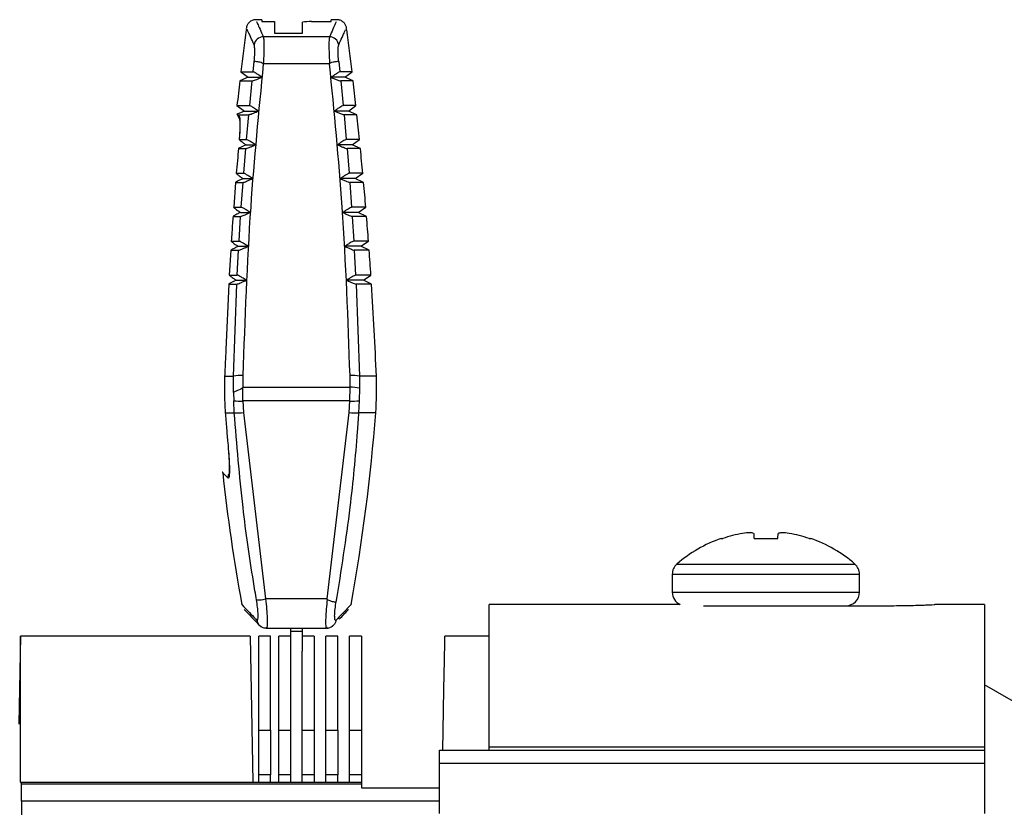
# Model space of a CAD drawing. Extents: x 8.2 to 65.9, y 2.7 to 47.
# Drawn here: x 13.5 to 14.7, y 21.7 to 22.7 of the extents above; entities that cross this region are included whole.
import ezdxf

# ---------------------------------------------------------------- set-up
doc = ezdxf.new("R2010")
doc.units = 0
doc.header["$MEASUREMENT"] = 0
doc.layers.get('0').update_dxf_attribs({"linetype": 'CONTINUOUS'})

msp = doc.modelspace()

# ---------------------------------------------------------------- linework, layer by layer
for p, q in [((13.7611, 22.6672), (13.7546, 22.6672)), ((13.7611, 22.6672), (13.7611, 22.665)), ((13.7611, 22.665), (13.7773, 22.665)), ((13.7773, 22.665), (13.7773, 22.65)), ((13.8123, 22.65), (13.8123, 22.6642)), ((13.8238, 22.665), (13.8485, 22.665)), ((13.855, 22.6672), (13.8485, 22.6672)), ((13.8485, 22.665), (13.8485, 22.6672)), ((13.7773, 22.65), (13.8123, 22.65)), ((13.8465, 22.6456), (13.7631, 22.6456)), ((13.7501, 22.6014), (13.7515, 22.6145)), ((13.8466, 22.6114), (13.763, 22.6114)), ((13.8581, 22.6145), (13.8595, 22.6014)), ((13.7347, 22.6014), (13.7439, 22.5945)), ((13.7347, 22.6014), (13.7501, 22.6014)), ((13.8749, 22.6014), (13.8595, 22.6014)), ((13.8657, 22.5945), (13.8749, 22.6014)), ((13.7439, 22.5945), (13.7333, 22.5899)), ((13.7333, 22.5899), (13.7489, 22.5899)), ((13.7439, 22.5945), (13.761, 22.5945)), ((13.7458, 22.5587), (13.7489, 22.5899)), ((13.8657, 22.5945), (13.8486, 22.5945)), ((13.8607, 22.5899), (13.8638, 22.5587)), ((13.8763, 22.5899), (13.8607, 22.5899)), ((13.8763, 22.5899), (13.8657, 22.5945)), ((13.7298, 22.5587), (13.7391, 22.5519)), ((13.7298, 22.5587), (13.7458, 22.5587)), ((13.7391, 22.5519), (13.7301, 22.5479)), ((13.7301, 22.5479), (13.7317, 22.5472)), ((13.7391, 22.5519), (13.7568, 22.5519)), ((13.8705, 22.5519), (13.8528, 22.5519)), ((13.8798, 22.5587), (13.8638, 22.5587)), ((13.8705, 22.5519), (13.8798, 22.5587)), ((13.8811, 22.5472), (13.8705, 22.5519)), ((13.7317, 22.5472), (13.7447, 22.5472)), ((13.7317, 22.5472), (13.7329, 22.5444)), ((13.7419, 22.516), (13.7447, 22.5472)), ((13.8649, 22.5472), (13.8677, 22.516)), ((13.8811, 22.5472), (13.8649, 22.5472)), ((13.7326, 22.516), (13.7419, 22.516)), ((13.8844, 22.516), (13.8677, 22.516)), ((13.875, 22.5093), (13.8844, 22.516)), ((13.7316, 22.5045), (13.7409, 22.5045)), ((13.7412, 22.5093), (13.7374, 22.5075)), ((13.7384, 22.4733), (13.7409, 22.5045)), ((13.7412, 22.5093), (13.753, 22.5093)), ((13.875, 22.5093), (13.8566, 22.5093)), ((13.8687, 22.5045), (13.8712, 22.4733)), ((13.8855, 22.5045), (13.8687, 22.5045)), ((13.8855, 22.5045), (13.875, 22.5093)), ((13.7289, 22.4733), (13.7384, 22.4733)), ((13.8885, 22.4733), (13.8712, 22.4733)), ((13.8791, 22.4666), (13.8885, 22.4733)), ((13.728, 22.4618), (13.7256, 22.4305)), ((13.728, 22.4618), (13.7375, 22.4618)), ((13.7352, 22.4305), (13.7375, 22.4618)), ((13.7375, 22.4666), (13.7495, 22.4666)), ((13.8791, 22.4666), (13.8601, 22.4666)), ((13.8721, 22.4618), (13.8744, 22.4305)), ((13.8896, 22.4618), (13.8721, 22.4618)), ((13.8896, 22.4618), (13.8791, 22.4666)), ((13.7256, 22.4305), (13.7352, 22.4305)), ((13.7341, 22.4239), (13.7464, 22.4239)), ((13.8828, 22.4239), (13.8632, 22.4239)), ((13.8923, 22.4305), (13.8744, 22.4305)), ((13.8828, 22.4239), (13.8923, 22.4305)), ((13.8933, 22.419), (13.8828, 22.4239)), ((13.7248, 22.419), (13.7344, 22.419)), ((13.7325, 22.3877), (13.7344, 22.419)), ((13.8752, 22.419), (13.8771, 22.3877)), ((13.8933, 22.419), (13.8752, 22.419)), ((13.7226, 22.3877), (13.7325, 22.3877)), ((13.8957, 22.3877), (13.8771, 22.3877)), ((13.8862, 22.3812), (13.8957, 22.3877)), ((13.7219, 22.3762), (13.7201, 22.3448)), ((13.7219, 22.3762), (13.7318, 22.3762)), ((13.7301, 22.3448), (13.7318, 22.3762)), ((13.7312, 22.3812), (13.7438, 22.3812)), ((13.8862, 22.3812), (13.8658, 22.3812)), ((13.8778, 22.3762), (13.8795, 22.3448)), ((13.8966, 22.3762), (13.8778, 22.3762)), ((13.8966, 22.3762), (13.8862, 22.3812)), ((13.7201, 22.3448), (13.7301, 22.3448)), ((13.7287, 22.3384), (13.7415, 22.3384)), ((13.8892, 22.3384), (13.8681, 22.3384)), ((13.8988, 22.3448), (13.8795, 22.3448)), ((13.8892, 22.3384), (13.8988, 22.3448)), ((13.8995, 22.3333), (13.8892, 22.3384)), ((13.7194, 22.3333), (13.7158, 22.251)), ((13.7194, 22.3333), (13.7295, 22.3333)), ((13.7253, 22.2171), (13.7295, 22.3333)), ((13.8801, 22.3333), (13.8843, 22.2171)), ((13.8995, 22.3333), (13.8801, 22.3333)), ((13.7158, 22.251), (13.7156, 22.2459)), ((13.7142, 22.2171), (13.7253, 22.2171)), ((13.7254, 22.1967), (13.7253, 22.2171)), ((13.7372, 22.218), (13.7371, 22.2034)), ((13.8725, 22.2034), (13.8724, 22.218)), ((13.8843, 22.2171), (13.8843, 22.2021)), ((13.9056, 22.2171), (13.8843, 22.2171)), ((13.7373, 22.186), (13.737, 22.203)), ((13.7371, 22.2034), (13.8725, 22.2034)), ((13.8722, 22.186), (13.8725, 22.2034)), ((13.8843, 22.2021), (13.884, 22.1863)), ((13.7254, 22.1967), (13.7256, 22.1863)), ((13.7263, 22.1712), (13.7256, 22.1863)), ((13.7373, 22.186), (13.738, 22.1713)), ((13.8722, 22.186), (13.7373, 22.186)), ((13.8715, 22.1713), (13.8722, 22.186)), ((13.884, 22.1863), (13.8833, 22.1712)), ((13.715, 22.1712), (13.7263, 22.1712)), ((13.738, 22.1713), (13.7659, 21.9361)), ((13.8435, 21.9361), (13.8715, 22.1713)), ((13.9048, 22.1712), (13.8833, 22.1712)), ((13.7181, 22.1336), (13.7185, 22.1292)), ((14.3407, 22.0124), (14.3427, 22.0124)), ((14.3822, 22.0124), (14.412, 22.0124)), ((14.4516, 22.0124), (14.4536, 22.0124)), ((14.2849, 21.9801), (14.5094, 21.9801)), ((14.279, 21.9673), (14.279, 21.9446)), ((14.279, 21.9673), (14.5153, 21.9673)), ((14.5153, 21.9446), (14.5153, 21.9673)), ((14.279, 21.9446), (14.5153, 21.9446)), ((13.8435, 21.9361), (13.7659, 21.9361)), ((14.2889, 21.9291), (14.0479, 21.9291)), ((14.0479, 21.7496), (14.0479, 21.9291)), ((14.3184, 21.9275), (14.4758, 21.9275)), ((14.4758, 21.9275), (14.5479, 21.9275)), ((14.6729, 21.9291), (14.6104, 21.9291)), ((14.6729, 21.9291), (14.6729, 21.7496)), ((13.7589, 21.902), (13.759, 21.9019)), ((13.8505, 21.9018), (13.8506, 21.9019)), ((13.4567, 21.8893), (13.4547, 21.7781)), ((13.7466, 21.8893), (13.4567, 21.8893)), ((13.4567, 21.7048), (13.4567, 21.8893)), ((13.7466, 21.8893), (13.7498, 21.7048)), ((13.7721, 21.8893), (13.7572, 21.8893)), ((13.7572, 21.7707), (13.7572, 21.8893)), ((13.7661, 21.8999), (13.7667, 21.8998)), ((13.7667, 21.8993), (13.8429, 21.8993)), ((13.7721, 21.7707), (13.7721, 21.8893)), ((13.7973, 21.8893), (13.7824, 21.8893)), ((13.7824, 21.7707), (13.7824, 21.8893)), ((13.7973, 21.8993), (13.7973, 21.8954)), ((13.7973, 21.8954), (13.8122, 21.8954)), ((13.7973, 21.8954), (13.7973, 21.8702)), ((13.8122, 21.8993), (13.8122, 21.8954)), ((13.8122, 21.8954), (13.8122, 21.8702)), ((13.8271, 21.8893), (13.8122, 21.8893)), ((13.8271, 21.8893), (13.8271, 21.7707)), ((13.8569, 21.8893), (13.842, 21.8893)), ((13.842, 21.7707), (13.842, 21.8893)), ((13.8435, 21.8999), (13.8429, 21.8998)), ((13.8569, 21.7707), (13.8569, 21.8893)), ((13.8867, 21.8893), (13.8718, 21.8893)), ((13.8718, 21.7707), (13.8718, 21.8893)), ((13.8867, 21.8893), (13.8867, 21.7707)), ((14.0479, 21.8893), (13.9921, 21.8893)), ((13.7973, 21.8702), (13.7973, 21.7707)), ((13.8122, 21.7707), (13.8122, 21.8702)), ((14.8392, 21.7318), (14.6729, 21.8278)), ((13.7572, 21.7707), (13.7721, 21.7707)), ((13.7572, 21.7142), (13.7572, 21.7707)), ((13.7721, 21.7707), (13.7721, 21.7142)), ((13.7824, 21.7707), (13.7973, 21.7707)), ((13.7824, 21.7142), (13.7824, 21.7707)), ((13.7973, 21.7707), (13.7973, 21.7142)), ((13.8122, 21.7707), (13.8271, 21.7707)), ((13.8122, 21.7142), (13.8122, 21.7707)), ((13.8271, 21.7707), (13.8271, 21.7142)), ((13.842, 21.7707), (13.8569, 21.7707)), ((13.842, 21.7142), (13.842, 21.7707)), ((13.8569, 21.7707), (13.8569, 21.7142)), ((13.8718, 21.7707), (13.8867, 21.7707)), ((13.8718, 21.7142), (13.8718, 21.7707)), ((13.8867, 21.7707), (13.8867, 21.7142)), ((13.9854, 21.7286), (13.9854, 21.7453)), ((13.9854, 21.7453), (14.6729, 21.7453)), ((14.0479, 21.7496), (14.6729, 21.7496)), ((14.0479, 21.7453), (14.0479, 21.7496)), ((14.6729, 21.7496), (14.6729, 21.7453)), ((14.6729, 21.7453), (14.6729, 21.7286)), ((13.9854, 21.6652), (13.9854, 21.7286)), ((14.6729, 21.7286), (13.9854, 21.7286)), ((14.6729, 21.7286), (14.6729, 21.6652)), ((13.4567, 21.7048), (13.4577, 21.7028)), ((13.4567, 21.7048), (13.7498, 21.7048)), ((13.4577, 21.7028), (13.8871, 21.7028)), ((13.7498, 21.7048), (13.8871, 21.7048)), ((13.7721, 21.7142), (13.7572, 21.7142)), ((13.7572, 21.7048), (13.7572, 21.7142)), ((13.7721, 21.7048), (13.7721, 21.7142)), ((13.7973, 21.7142), (13.7824, 21.7142)), ((13.7824, 21.7048), (13.7824, 21.7142)), ((13.7973, 21.7142), (13.7973, 21.7048)), ((13.8271, 21.7142), (13.8122, 21.7142)), ((13.8122, 21.7048), (13.8122, 21.7142)), ((13.8271, 21.7142), (13.8271, 21.7048)), ((13.8569, 21.7142), (13.842, 21.7142)), ((13.842, 21.7048), (13.842, 21.7142)), ((13.8569, 21.7048), (13.8569, 21.7142)), ((13.8867, 21.7142), (13.8718, 21.7142)), ((13.8718, 21.7048), (13.8718, 21.7142)), ((13.8867, 21.7142), (13.8867, 21.7048)), ((13.8871, 21.7028), (13.8871, 21.7048)), ((13.8871, 21.6973), (13.8871, 21.7028)), ((13.9854, 21.6973), (13.8871, 21.6973)), ((13.458, 21.6811), (13.458, 21.4704)), ((13.9854, 21.6811), (13.458, 21.6811))]:
    msp.add_line(p, q)
at = {"flags": 128}
for points in [[(14.3817, 22.0188), (14.3817, 22.0182), (14.3818, 22.0175), (14.3818, 22.0168), (14.3819, 22.0161), (14.382, 22.0153), (14.3821, 22.0144), (14.3821, 22.0134), (14.3822, 22.0124)], [(14.412, 22.0124), (14.4121, 22.0134), (14.4122, 22.0144), (14.4123, 22.0153), (14.4124, 22.0161), (14.4124, 22.0168), (14.4125, 22.0175), (14.4126, 22.0182), (14.4126, 22.0188)], [(13.9896, 21.7453), (13.99, 21.7701), (13.9909, 21.8218), (13.9916, 21.8591), (13.992, 21.8817), (13.9921, 21.8893)]]:
    msp.add_lwpolyline(points, dxfattribs=at)
for centre, radius, start, end in [((18.6212, 22.0172), 4.9213, 172.5602, 173.1828), ((8.9884, 22.0172), 4.9213, 6.8172, 7.4406), ((13.7633, 22.6336), 0.012, 90.9077, 170.8965), ((13.8463, 22.6336), 0.012, 9.1035, 89.0923), ((18.6212, 22.0172), 4.9213, 173.3172, 173.6828), ((8.9884, 22.0172), 4.9213, 6.3172, 6.6828), ((13.7426, 22.5432), 0.00979, 173.2461, 202.7522), ((8.9884, 22.0172), 4.9213, 5.8172, 6.1828), ((8.9884, 22.0172), 4.9213, 5.3172, 5.6828), ((8.9884, 22.0172), 4.9213, 4.8172, 5.1828), ((8.9884, 22.0172), 4.9213, 4.3172, 4.6828), ((8.9884, 22.0172), 4.9213, 3.8172, 4.1828), ((8.9884, 22.0172), 4.9213, 2.3284, 3.6828), ((13.7339, 22.1795), 0.0386, 85.1765, 102.8675), ((13.8757, 22.1795), 0.0386, 77.1325, 94.8235), ((13.5123, 22.2011), 0.3937, 355.6364, 2.3284), ((13.8743, 22.1646), 0.0388, 74.9601, 92.6198), ((13.7332, 22.2494), 0.0636, 263.1726, 273.6878), ((13.8763, 22.2504), 0.0646, 266.3116, 276.8296), ((13.7314, 22.2344), 0.0634, 265.3953, 275.9151), ((13.8781, 22.2354), 0.0644, 264.0815, 274.6074), ((11.5495, 22.3509), 2.3622, 349.7095, 355.6364), ((16.0601, 22.3509), 2.3622, 186.207, 190.2913), ((13.7284, 22.0896), 0.00999, 156.4126, 185.8548), ((14.3971, 21.8495), 0.1718, 99.8718, 108.484), ((14.3873, 21.8747), 0.1454, 93.8503, 97.7481), ((14.3729, 21.9915), 0.0287, 72.2329, 80.8156), ((14.4213, 21.9915), 0.0286, 99.1838, 107.7676), ((14.407, 21.8747), 0.1454, 82.2519, 86.1496), ((14.3972, 21.8495), 0.1718, 71.516, 80.1281), ((14.3971, 21.8508), 0.1713, 109.2586, 130.9528), ((14.3971, 21.8508), 0.1713, 49.0472, 70.7414), ((14.296, 21.9673), 0.017, 130.9528, 180), ((14.4982, 21.9673), 0.017, 0, 49.0472), ((14.296, 21.9446), 0.017, 180, 245.1529), ((14.4982, 21.9446), 0.017, 270, 0), ((13.753, 21.9976), 0.0628, 271.2388, 281.8128)]:
    msp.add_arc(centre, radius, start, end)
msp.add_ellipse((13.8775, 21.6508), major_axis=(0.7253, 0.7209), ratio=0.987734, start_param=0.847467, end_param=0.858822)
for points, knots in [([(13.755, 22.6668), (13.7544, 22.6669), (13.7524, 22.6673), (13.7488, 22.6664), (13.7453, 22.6642), (13.743, 22.6612), (13.7419, 22.6584), (13.7415, 22.6561), (13.7416, 22.6547), (13.7417, 22.6542)], [0, 0, 0, 0, 0.086769, 0.286611, 0.503259, 0.67097, 0.809879, 0.927231, 1, 1, 1, 1]), ([(13.7546, 22.6643), (13.7545, 22.6646), (13.7543, 22.6652), (13.7601, 22.6522), (13.7631, 22.6456)], [0, 0, 0, 0, 0.491249, 1, 1, 1, 1]), ([(13.855, 22.6643), (13.8551, 22.6646), (13.8553, 22.6652), (13.8495, 22.6522), (13.8465, 22.6456)], [0, 0, 0, 0, 0.491249, 1, 1, 1, 1]), ([(13.8679, 22.6541), (13.8679, 22.6541), (13.8681, 22.6553), (13.8679, 22.6578), (13.8666, 22.6613), (13.864, 22.6645), (13.8603, 22.6666), (13.8569, 22.6673), (13.8551, 22.6669), (13.8546, 22.6668)], [0, 0, 0, 0, 0.010225, 0.166207, 0.342335, 0.532077, 0.732282, 0.928539, 1, 1, 1, 1]), ([(13.7514, 22.6355), (13.7485, 22.642), (13.7426, 22.6549), (13.7427, 22.6545), (13.7428, 22.6543)], [0, 0, 0, 0, 0.506988, 1, 1, 1, 1]), ([(13.8581, 22.6355), (13.8611, 22.642), (13.867, 22.6549), (13.8668, 22.6545), (13.8668, 22.6543)], [0, 0, 0, 0, 0.507225, 1, 1, 1, 1]), ([(13.7515, 22.6145), (13.7517, 22.6158), (13.752, 22.62), (13.7523, 22.6265), (13.7522, 22.6328), (13.7517, 22.6346), (13.7514, 22.6355)], [0, 0, 0, 0, 0.12686, 0.416503, 0.708099, 1, 1, 1, 1]), ([(13.7631, 22.6456), (13.7633, 22.6443), (13.7638, 22.6416), (13.7639, 22.6327), (13.7636, 22.6223), (13.7631, 22.6149), (13.7629, 22.6117)], [0, 0, 0, 0, 0.267793, 0.535964, 0.802633, 1, 1, 1, 1]), ([(13.8465, 22.6456), (13.8463, 22.6443), (13.8458, 22.6416), (13.8457, 22.6327), (13.846, 22.6223), (13.8465, 22.6149), (13.8467, 22.6117)], [0, 0, 0, 0, 0.267793, 0.535964, 0.802633, 1, 1, 1, 1]), ([(13.8581, 22.6145), (13.8579, 22.6158), (13.8576, 22.62), (13.8573, 22.6265), (13.8574, 22.6328), (13.8579, 22.6346), (13.8581, 22.6355)], [0, 0, 0, 0, 0.12686, 0.416503, 0.708099, 1, 1, 1, 1]), ([(13.763, 22.6114), (13.7571, 22.5512), (13.7443, 22.4203), (13.7397, 22.2889), (13.7372, 22.218)], [0, 0, 0, 0, 0.460063, 1, 1, 1, 1]), ([(13.7515, 22.6145), (13.7516, 22.6145), (13.7516, 22.6145), (13.7519, 22.6146), (13.753, 22.6147), (13.7555, 22.6144), (13.7585, 22.6139), (13.761, 22.6131), (13.7625, 22.6123), (13.7628, 22.6118), (13.7629, 22.6117)], [0, 0, 0, 0, 0.024893, 0.054295, 0.28585, 0.51509, 0.711348, 0.902027, 0.972088, 1, 1, 1, 1]), ([(13.7629, 22.6117), (13.7629, 22.6117), (13.7629, 22.6116), (13.763, 22.6115), (13.763, 22.6114)], [0, 0, 0, 0, 0.273926, 1, 1, 1, 1]), ([(13.8466, 22.6114), (13.8466, 22.6115), (13.8466, 22.6116), (13.8467, 22.6117), (13.8467, 22.6117)], [0, 0, 0, 0, 0.726077, 1, 1, 1, 1]), ([(13.8724, 22.218), (13.8699, 22.2889), (13.8653, 22.4203), (13.8525, 22.5512), (13.8466, 22.6114)], [0, 0, 0, 0, 0.540041, 1, 1, 1, 1]), ([(13.8467, 22.6117), (13.8468, 22.6118), (13.8471, 22.6123), (13.8486, 22.6131), (13.851, 22.6139), (13.8541, 22.6144), (13.8566, 22.6147), (13.8577, 22.6146), (13.858, 22.6145), (13.858, 22.6145), (13.8581, 22.6145)], [0, 0, 0, 0, 0.027912, 0.097973, 0.288652, 0.48491, 0.71415, 0.945705, 0.975107, 1, 1, 1, 1]), ([(13.761, 22.5945), (13.7594, 22.5956), (13.7563, 22.5978), (13.7526, 22.6002), (13.7507, 22.6012), (13.7503, 22.6013), (13.7501, 22.6014)], [0, 0, 0, 0, 0.3342438, 0.6237031, 0.879568, 1, 1, 1, 1]), ([(13.8595, 22.6014), (13.8592, 22.6013), (13.8586, 22.6011), (13.8565, 22.5999), (13.8537, 22.5981), (13.8509, 22.5961), (13.8491, 22.5948), (13.8486, 22.5945)], [0, 0, 0, 0, 0.2072169, 0.4137837, 0.6370898, 0.89125, 1, 1, 1, 1]), ([(13.7489, 22.5899), (13.7492, 22.5899), (13.7497, 22.59), (13.7519, 22.5908), (13.7547, 22.5919), (13.7579, 22.5931), (13.7601, 22.5941), (13.761, 22.5945)], [0, 0, 0, 0, 0.199348, 0.398557, 0.602334, 0.827534, 1, 1, 1, 1]), ([(13.8486, 22.5945), (13.8501, 22.5938), (13.8531, 22.5926), (13.857, 22.591), (13.8597, 22.5901), (13.8604, 22.59), (13.8607, 22.5899)], [0, 0, 0, 0, 0.2721758, 0.5456096, 0.7857708, 1, 1, 1, 1]), ([(13.7301, 22.5479), (13.7301, 22.5479), (13.73, 22.548), (13.73, 22.5481), (13.73, 22.5482), (13.73, 22.5482), (13.73, 22.5482)], [0, 0, 0, 0, 0.021574, 0.110583, 0.318885, 1, 1, 1, 1]), ([(13.7301, 22.5479), (13.7301, 22.5478), (13.7303, 22.5474), (13.7313, 22.5449), (13.7323, 22.5426)], [0, 0, 0, 0, 0.0775189, 1, 1, 1, 1]), ([(13.7447, 22.5472), (13.745, 22.5473), (13.7455, 22.5474), (13.7476, 22.5481), (13.7505, 22.5492), (13.7537, 22.5505), (13.7559, 22.5515), (13.7568, 22.5519)], [0, 0, 0, 0, 0.199329, 0.398524, 0.602223, 0.82727, 1, 1, 1, 1]), ([(13.7568, 22.5519), (13.7551, 22.553), (13.752, 22.5552), (13.7485, 22.5574), (13.7465, 22.5585), (13.746, 22.5587), (13.7458, 22.5587)], [0, 0, 0, 0, 0.334016, 0.623421, 0.839694, 1, 1, 1, 1]), ([(13.8638, 22.5587), (13.8635, 22.5586), (13.8629, 22.5585), (13.8608, 22.5573), (13.858, 22.5555), (13.8551, 22.5535), (13.8533, 22.5523), (13.8528, 22.5519)], [0, 0, 0, 0, 0.207276, 0.413897, 0.637337, 0.891669, 1, 1, 1, 1]), ([(13.8528, 22.5519), (13.8543, 22.5512), (13.8573, 22.5499), (13.8612, 22.5484), (13.8639, 22.5474), (13.8646, 22.5473), (13.8649, 22.5472)], [0, 0, 0, 0, 0.272065, 0.545387, 0.785425, 1, 1, 1, 1]), ([(13.7332, 22.5406), (13.7332, 22.5406), (13.7332, 22.5407), (13.7333, 22.5399), (13.7334, 22.5375), (13.7334, 22.5315), (13.7332, 22.5237), (13.7327, 22.5177), (13.7325, 22.5159)], [0, 0, 0, 0, 0.003861, 0.10444, 0.274625, 0.530971, 0.857645, 1, 1, 1, 1]), ([(13.7329, 22.5444), (13.7331, 22.5434), (13.7335, 22.5414), (13.7336, 22.5334), (13.7332, 22.5243), (13.7328, 22.518), (13.7326, 22.516)], [0, 0, 0, 0, 0.273526, 0.566355, 0.859968, 1, 1, 1, 1]), ([(13.7326, 22.516), (13.7326, 22.5159), (13.7326, 22.5158), (13.7335, 22.515), (13.7351, 22.5137), (13.7375, 22.5119), (13.7396, 22.5103), (13.741, 22.5094), (13.7412, 22.5093)], [0, 0, 0, 0, 0.175911, 0.352224, 0.521963, 0.699274, 0.959255, 1, 1, 1, 1]), ([(13.753, 22.5093), (13.7513, 22.5104), (13.7482, 22.5126), (13.7446, 22.5147), (13.7426, 22.5158), (13.7421, 22.5159), (13.7419, 22.516)], [0, 0, 0, 0, 0.333921, 0.623405, 0.83977, 1, 1, 1, 1]), ([(13.8677, 22.516), (13.8674, 22.5159), (13.8668, 22.5158), (13.8647, 22.5146), (13.8618, 22.5128), (13.859, 22.5109), (13.8572, 22.5096), (13.8566, 22.5093)], [0, 0, 0, 0, 0.207335, 0.414013, 0.637589, 0.892102, 1, 1, 1, 1]), ([(13.7316, 22.5045), (13.7312, 22.4994), (13.7303, 22.489), (13.7294, 22.4786), (13.7289, 22.4733)], [0, 0, 0, 0, 0.487064, 1, 1, 1, 1]), ([(13.7374, 22.5075), (13.7363, 22.507), (13.7341, 22.506), (13.7321, 22.5049), (13.7315, 22.5045), (13.7316, 22.5045), (13.7316, 22.5045)], [0, 0, 0, 0, 0.325827, 0.653011, 0.941965, 1, 1, 1, 1]), ([(13.7409, 22.5045), (13.7412, 22.5046), (13.7417, 22.5047), (13.7438, 22.5054), (13.7467, 22.5065), (13.7499, 22.5079), (13.752, 22.5088), (13.753, 22.5093)], [0, 0, 0, 0, 0.199311, 0.39849, 0.602104, 0.827002, 1, 1, 1, 1]), ([(13.8566, 22.5093), (13.8581, 22.5086), (13.8611, 22.5073), (13.865, 22.5057), (13.8677, 22.5047), (13.8684, 22.5046), (13.8687, 22.5045)], [0, 0, 0, 0, 0.271948, 0.545158, 0.78507, 1, 1, 1, 1]), ([(13.7289, 22.4733), (13.7289, 22.4732), (13.7289, 22.4731), (13.7299, 22.4722), (13.7316, 22.4709), (13.734, 22.4691), (13.736, 22.4676), (13.7373, 22.4667), (13.7375, 22.4666)], [0, 0, 0, 0, 0.176431, 0.352757, 0.532756, 0.73131, 0.956931, 1, 1, 1, 1]), ([(13.7495, 22.4666), (13.7478, 22.4677), (13.7447, 22.4699), (13.7411, 22.472), (13.7391, 22.4731), (13.7386, 22.4732), (13.7384, 22.4733)], [0, 0, 0, 0, 0.333829, 0.623388, 0.839847, 1, 1, 1, 1]), ([(13.8712, 22.4733), (13.8709, 22.4732), (13.8704, 22.473), (13.8682, 22.4718), (13.8653, 22.4701), (13.8625, 22.4682), (13.8606, 22.467), (13.8601, 22.4666)], [0, 0, 0, 0, 0.207397, 0.414133, 0.637846, 0.892547, 1, 1, 1, 1]), ([(13.7375, 22.4666), (13.7359, 22.4659), (13.7331, 22.4645), (13.7299, 22.4629), (13.728, 22.4619), (13.728, 22.4618), (13.728, 22.4618)], [0, 0, 0, 0, 0.296249, 0.5578, 0.800473, 1, 1, 1, 1]), ([(13.7375, 22.4618), (13.7378, 22.4618), (13.7383, 22.4619), (13.7404, 22.4627), (13.7433, 22.4638), (13.7464, 22.4652), (13.7486, 22.4662), (13.7495, 22.4666)], [0, 0, 0, 0, 0.199293, 0.398457, 0.601985, 0.826727, 1, 1, 1, 1]), ([(13.8601, 22.4666), (13.8616, 22.4659), (13.8645, 22.4646), (13.8684, 22.463), (13.8712, 22.4619), (13.8718, 22.4618), (13.8721, 22.4618)], [0, 0, 0, 0, 0.271826, 0.544918, 0.784701, 1, 1, 1, 1]), ([(13.7341, 22.4239), (13.7326, 22.4232), (13.7298, 22.4218), (13.7266, 22.4202), (13.7248, 22.4192), (13.7248, 22.419), (13.7248, 22.419)], [0, 0, 0, 0, 0.296206, 0.557758, 0.800514, 1, 1, 1, 1]), ([(13.7256, 22.4305), (13.7256, 22.4304), (13.7255, 22.4303), (13.7265, 22.4294), (13.7282, 22.4281), (13.7306, 22.4264), (13.7327, 22.4249), (13.7339, 22.424), (13.7341, 22.4239)], [0, 0, 0, 0, 0.176414, 0.352723, 0.53267, 0.73113, 0.956657, 1, 1, 1, 1]), ([(13.7344, 22.419), (13.7347, 22.419), (13.7353, 22.4191), (13.7374, 22.4199), (13.7402, 22.4211), (13.7434, 22.4225), (13.7455, 22.4235), (13.7464, 22.4239)], [0, 0, 0, 0, 0.199272, 0.398419, 0.60186, 0.826437, 1, 1, 1, 1]), ([(13.7464, 22.4239), (13.7447, 22.425), (13.7416, 22.4271), (13.738, 22.4293), (13.7359, 22.4303), (13.7354, 22.4304), (13.7352, 22.4305)], [0, 0, 0, 0, 0.333731, 0.623366, 0.839926, 1, 1, 1, 1]), ([(13.8744, 22.4305), (13.8741, 22.4304), (13.8735, 22.4302), (13.8713, 22.4291), (13.8684, 22.4273), (13.8655, 22.4255), (13.8637, 22.4243), (13.8632, 22.4239)], [0, 0, 0, 0, 0.207462, 0.414261, 0.63812, 0.893011, 1, 1, 1, 1]), ([(13.8632, 22.4239), (13.8646, 22.4232), (13.8676, 22.4219), (13.8714, 22.4202), (13.8742, 22.4192), (13.8749, 22.419), (13.8752, 22.419)], [0, 0, 0, 0, 0.2717066, 0.5446753, 0.7843231, 1, 1, 1, 1]), ([(13.7248, 22.419), (13.7245, 22.416), (13.7238, 22.4056), (13.7231, 22.3951), (13.7226, 22.3877)], [0, 0, 0, 0, 0.2862354, 1, 1, 1, 1]), ([(13.7226, 22.3877), (13.7226, 22.3876), (13.7226, 22.3875), (13.7236, 22.3866), (13.7253, 22.3853), (13.7277, 22.3836), (13.7298, 22.3821), (13.731, 22.3813), (13.7312, 22.3812)], [0, 0, 0, 0, 0.176393, 0.352688, 0.532578, 0.730943, 0.956365, 1, 1, 1, 1]), ([(13.7438, 22.3812), (13.7421, 22.3823), (13.7389, 22.3843), (13.7352, 22.3865), (13.7332, 22.3875), (13.7327, 22.3876), (13.7325, 22.3877)], [0, 0, 0, 0, 0.333627, 0.623343, 0.840008, 1, 1, 1, 1]), ([(13.8771, 22.3877), (13.8768, 22.3876), (13.8762, 22.3874), (13.8741, 22.3863), (13.8711, 22.3846), (13.8682, 22.3827), (13.8664, 22.3815), (13.8658, 22.3812)], [0, 0, 0, 0, 0.207528, 0.414389, 0.638396, 0.893487, 1, 1, 1, 1]), ([(13.7312, 22.3812), (13.7297, 22.3804), (13.7269, 22.379), (13.7237, 22.3774), (13.7219, 22.3763), (13.7219, 22.3762), (13.7219, 22.3762)], [0, 0, 0, 0, 0.296156, 0.557715, 0.800556, 1, 1, 1, 1]), ([(13.7318, 22.3762), (13.7321, 22.3762), (13.7326, 22.3763), (13.7347, 22.3771), (13.7376, 22.3783), (13.7407, 22.3797), (13.7428, 22.3807), (13.7438, 22.3812)], [0, 0, 0, 0, 0.199252, 0.398383, 0.601734, 0.82614, 1, 1, 1, 1]), ([(13.8658, 22.3812), (13.8673, 22.3805), (13.8702, 22.3791), (13.8741, 22.3774), (13.8768, 22.3763), (13.8775, 22.3762), (13.8778, 22.3762)], [0, 0, 0, 0, 0.271579, 0.544422, 0.783931, 1, 1, 1, 1]), ([(13.7287, 22.3384), (13.7272, 22.3377), (13.7244, 22.3362), (13.7212, 22.3346), (13.7194, 22.3335), (13.7194, 22.3334), (13.7194, 22.3333)], [0, 0, 0, 0, 0.2961036, 0.5576672, 0.8006, 1, 1, 1, 1]), ([(13.7201, 22.3448), (13.72, 22.3448), (13.72, 22.3447), (13.721, 22.3438), (13.7227, 22.3425), (13.7251, 22.3408), (13.7272, 22.3394), (13.7285, 22.3385), (13.7287, 22.3384)], [0, 0, 0, 0, 0.176374, 0.352647, 0.53248, 0.730747, 0.956055, 1, 1, 1, 1]), ([(13.7295, 22.3333), (13.7298, 22.3334), (13.7304, 22.3335), (13.7325, 22.3343), (13.7353, 22.3355), (13.7384, 22.3369), (13.7405, 22.338), (13.7415, 22.3384)], [0, 0, 0, 0, 0.199231, 0.398343, 0.601604, 0.82584, 1, 1, 1, 1]), ([(13.7415, 22.3384), (13.7398, 22.3395), (13.7366, 22.3416), (13.7329, 22.3436), (13.7308, 22.3447), (13.7303, 22.3448), (13.7301, 22.3448)], [0, 0, 0, 0, 0.333527, 0.623323, 0.840092, 1, 1, 1, 1]), ([(13.8795, 22.3448), (13.8792, 22.3448), (13.8786, 22.3446), (13.8764, 22.3435), (13.8734, 22.3418), (13.8705, 22.34), (13.8687, 22.3388), (13.8681, 22.3384)], [0, 0, 0, 0, 0.2075962, 0.4145233, 0.6386845, 0.893979, 1, 1, 1, 1]), ([(13.8681, 22.3384), (13.8696, 22.3377), (13.8725, 22.3363), (13.8763, 22.3346), (13.8791, 22.3335), (13.8798, 22.3334), (13.8801, 22.3333)], [0, 0, 0, 0, 0.271446, 0.544161, 0.783528, 1, 1, 1, 1]), ([(13.7156, 22.2459), (13.7152, 22.2392), (13.7148, 22.2297), (13.7144, 22.2201), (13.7142, 22.2171)], [0, 0, 0, 0, 0.694364, 1, 1, 1, 1]), ([(13.7142, 22.2171), (13.714, 22.2105), (13.7136, 22.1951), (13.7145, 22.1798), (13.715, 22.1712)], [0, 0, 0, 0, 0.435093, 1, 1, 1, 1]), ([(13.737, 22.203), (13.7369, 22.2028), (13.7366, 22.2022), (13.7354, 22.2013), (13.7332, 22.2001), (13.7301, 22.1991), (13.7273, 22.198), (13.726, 22.1973), (13.7255, 22.1969), (13.7254, 22.1968), (13.7254, 22.1967)], [0, 0, 0, 0, 0.039789, 0.104596, 0.243561, 0.462099, 0.683136, 0.911074, 0.966285, 1, 1, 1, 1]), ([(13.7371, 22.2034), (13.7371, 22.2033), (13.737, 22.2032), (13.737, 22.203), (13.737, 22.203)], [0, 0, 0, 0, 0.802916, 1, 1, 1, 1]), ([(13.715, 22.1712), (13.7155, 22.1645), (13.7165, 22.1519), (13.7176, 22.1393), (13.7181, 22.1333)], [0, 0, 0, 0, 0.525514, 1, 1, 1, 1]), ([(13.7544, 21.9348), (13.7531, 21.9426), (13.7466, 21.9813), (13.7354, 22.06), (13.7296, 22.1312), (13.7263, 22.1712)], [0, 0, 0, 0, 0.0990043, 0.4950973, 1, 1, 1, 1]), ([(13.8833, 22.1712), (13.8827, 22.1632), (13.8799, 22.1234), (13.8722, 22.0434), (13.861, 21.9718), (13.8547, 21.9319)], [0, 0, 0, 0, 0.099338, 0.496771, 1, 1, 1, 1]), ([(13.7185, 22.1292), (13.7185, 22.1291), (13.719, 22.1246), (13.7197, 22.1155), (13.7203, 22.1034), (13.7202, 22.0942), (13.7197, 22.0886), (13.7189, 22.0886), (13.7185, 22.0885)], [0, 0, 0, 0, 0.004485, 0.203015, 0.401201, 0.600106, 0.800051, 1, 1, 1, 1]), ([(13.7186, 22.1275), (13.7189, 22.1239), (13.7197, 22.1156), (13.7201, 22.1044), (13.7201, 22.0969), (13.7198, 22.0934), (13.7198, 22.0933), (13.7198, 22.0932)], [0, 0, 0, 0, 0.218008, 0.510799, 0.758422, 0.919599, 1, 1, 1, 1]), ([(13.7185, 22.0885), (13.7141, 22.0932), (13.7096, 22.0978), (13.7118, 22.0955), (13.7118, 22.0955)], [0, 0, 0, 0, 0.989367, 1, 1, 1, 1]), ([(13.7359, 21.929), (13.7359, 21.929), (13.7343, 21.9307), (13.7394, 21.9253), (13.7498, 21.9145), (13.755, 21.909)], [0, 0, 0, 0, 0.000763, 0.496787, 1, 1, 1, 1]), ([(13.755, 21.909), (13.7553, 21.909), (13.756, 21.909), (13.7566, 21.912), (13.7565, 21.9177), (13.7558, 21.9257), (13.7549, 21.9318), (13.7544, 21.9348)], [0, 0, 0, 0, 0.15443, 0.363028, 0.57337, 0.786799, 1, 1, 1, 1]), ([(13.7659, 21.9361), (13.7664, 21.9318), (13.7673, 21.9231), (13.768, 21.9118), (13.7681, 21.9037), (13.7676, 21.8995), (13.7669, 21.8998), (13.7667, 21.8999)], [0, 0, 0, 0, 0.2220332, 0.4450259, 0.6649981, 0.882769, 1, 1, 1, 1]), ([(13.8437, 21.9358), (13.8432, 21.9316), (13.8423, 21.923), (13.8416, 21.9118), (13.8415, 21.9037), (13.842, 21.8995), (13.8427, 21.8998), (13.8429, 21.8999)], [0, 0, 0, 0, 0.217932, 0.442253, 0.663535, 0.882603, 1, 1, 1, 1]), ([(13.8437, 21.9358), (13.8436, 21.9359), (13.8436, 21.936), (13.8436, 21.9361), (13.8435, 21.9361)], [0, 0, 0, 0, 0.269629, 1, 1, 1, 1]), ([(13.8547, 21.9319), (13.8547, 21.9319), (13.8546, 21.9319), (13.8542, 21.9319), (13.853, 21.932), (13.8504, 21.9326), (13.8476, 21.9334), (13.8454, 21.9344), (13.8441, 21.9352), (13.8437, 21.9357), (13.8437, 21.9358)], [0, 0, 0, 0, 0.025364, 0.073402, 0.307313, 0.538074, 0.734195, 0.897052, 0.970907, 1, 1, 1, 1]), ([(13.8546, 21.909), (13.8543, 21.909), (13.8536, 21.909), (13.853, 21.912), (13.853, 21.9177), (13.8537, 21.9248), (13.8544, 21.9298), (13.8547, 21.9319)], [0, 0, 0, 0, 0.165783, 0.389716, 0.615522, 0.84464, 1, 1, 1, 1]), ([(13.8737, 21.929), (13.8737, 21.929), (13.8753, 21.9307), (13.8702, 21.9253), (13.8598, 21.9145), (13.8546, 21.909)], [0, 0, 0, 0, 0.0009822, 0.4968968, 1, 1, 1, 1]), ([(14.5479, 21.9275), (14.5572, 21.9276), (14.5743, 21.9278), (14.5925, 21.9283), (14.602, 21.9287), (14.609, 21.929), (14.6098, 21.9291), (14.6104, 21.9291)], [0, 0, 0, 0, 0.287799, 0.526264, 0.637953, 0.751097, 1, 1, 1, 1]), ([(13.739, 21.9229), (13.7393, 21.9226), (13.74, 21.9218), (13.7456, 21.9158), (13.7553, 21.9058), (13.7589, 21.902)], [0, 0, 0, 0, 0.245211, 0.712589, 1, 1, 1, 1]), ([(13.8589, 21.9105), (13.8629, 21.9148), (13.8695, 21.9217), (13.8703, 21.9226), (13.8706, 21.9229)], [0, 0, 0, 0, 0.620004, 1, 1, 1, 1]), ([(13.755, 21.909), (13.755, 21.9088), (13.7551, 21.9085), (13.7555, 21.9068), (13.7567, 21.9043), (13.7585, 21.9021), (13.7597, 21.9015), (13.7598, 21.9015)], [0, 0, 0, 0, 0.045379, 0.125574, 0.545853, 0.960739, 1, 1, 1, 1]), ([(13.7598, 21.9016), (13.7601, 21.9014), (13.7613, 21.9003), (13.7639, 21.8994), (13.766, 21.8995), (13.7667, 21.8995)], [0, 0, 0, 0, 0.1416564, 0.7358552, 1, 1, 1, 1]), ([(13.8429, 21.8995), (13.8432, 21.8994), (13.8449, 21.8992), (13.8474, 21.9), (13.8492, 21.9012), (13.8498, 21.9016)], [0, 0, 0, 0, 0.123909, 0.67069, 1, 1, 1, 1]), ([(13.8546, 21.909), (13.8546, 21.9088), (13.8545, 21.9085), (13.8541, 21.9068), (13.8529, 21.9043), (13.8511, 21.9022), (13.8499, 21.9016), (13.8498, 21.9015)], [0, 0, 0, 0, 0.045717, 0.126508, 0.549916, 0.967889, 1, 1, 1, 1]), ([(13.458, 21.6811), (13.458, 21.6874), (13.458, 21.6996), (13.4578, 21.7018), (13.4577, 21.7028)], [0, 0, 0, 0, 0.5150846, 1, 1, 1, 1])]:
    msp.add_open_spline(points, degree=3, knots=knots)

doc.saveas('drawing.dxf')
